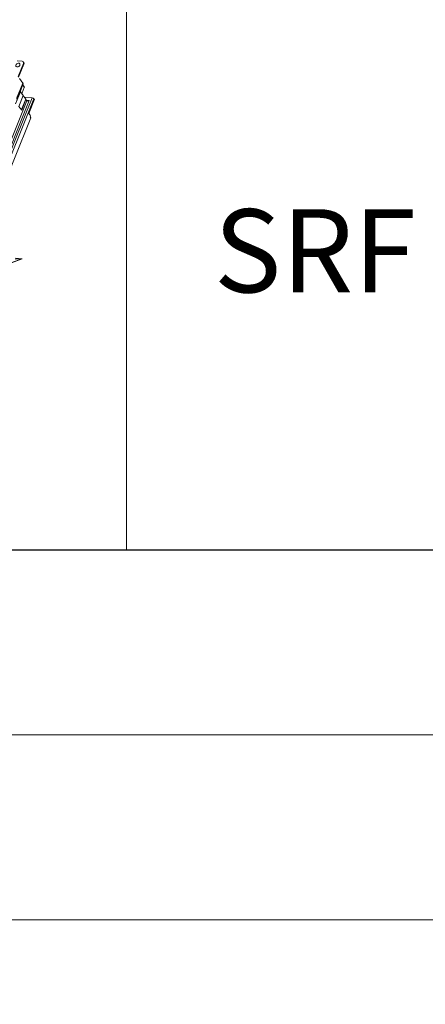
# Model space of a CAD drawing. Units: millimetres. Extents: x -23272466 to 44913, y -22484634 to 188.
# Drawn here: x -23269907 to -23269819, y -22484634 to -22484420 of the extents above; entities that cross this region are included whole.
import ezdxf

# ---------------------------------------------------------------- set-up
doc = ezdxf.new("R2010")
doc.units = ezdxf.units.MM
doc.layers.get('0').update_dxf_attribs({"lineweight": 20})
doc.layers.add('arkusz', color=7, linetype='Continuous')
doc.layers.add('KEYLITE FLASHING', color=7, linetype='Continuous', lineweight=18)
doc.styles.get("Standard").update_dxf_attribs({"font": 'arial.ttf'})

msp = doc.modelspace()

# ---------------------------------------------------------------- linework, layer by layer
at = {"color": 152, "linetype": 'Continuous', "lineweight": 13, "true_color": 0x2776bb}
for p, q in [((-23269906.76, -22484429.37), (-23269907.86, -22484429.28)), ((-23269906.4, -22484429.65), (-23269906.51, -22484429.5)), ((-23269907.63, -22484432.68), (-23269906.49, -22484429.85)), ((-23269907.52, -22484432.83), (-23269906.38, -22484430)), ((-23269906.38, -22484430), (-23269906.49, -22484429.85)), ((-23269906.61, -22484434.12), (-23269907.33, -22484433.11)), ((-23269907.97, -22484437.49), (-23269906.61, -22484434.12)), ((-23269907.93, -22484437.81), (-23269906.61, -22484434.53)), ((-23269906.76, -22484436.23), (-23269906.29, -22484435.08)), ((-23269906.67, -22484434.03), (-23269906.68, -22484434.03)), ((-23269906.67, -22484434.03), (-23269906.67, -22484434.04)), ((-23269906.63, -22484434.09), (-23269906.67, -22484434.03)), ((-23269906.63, -22484434.6), (-23269906.29, -22484435.08)), ((-23269906.3, -22484434.9), (-23269906.59, -22484434.49)), ((-23269905.72, -22484437.97), (-23269939.9, -22484522.58)), ((-23269939.61, -22484523.05), (-23269905.21, -22484437.91)), ((-23269904.6, -22484437.32), (-23269939.49, -22484523.7)), ((-23269904.19, -22484437.52), (-23269939.09, -22484523.9)), ((-23269908.16, -22484438.58), (-23269907.12, -22484436.01)), ((-23269906.53, -22484436.84), (-23269907.49, -22484439.22)), ((-23269907.2, -22484436), (-23269907.12, -22484436.01)), ((-23269907.17, -22484435.93), (-23269906.91, -22484436.29)), ((-23269907.12, -22484436.01), (-23269906.53, -22484436.84)), ((-23269906.93, -22484436.29), (-23269906.91, -22484436.29)), ((-23269905.99, -22484437.58), (-23269906.92, -22484439.87)), ((-23269906.9, -22484436.32), (-23269906.86, -22484436.32)), ((-23269906.85, -22484439.95), (-23269905.93, -22484437.68)), ((-23269906.6, -22484436.75), (-23269906.58, -22484436.75)), ((-23269906.59, -22484436.76), (-23269906.58, -22484436.75)), ((-23269906.58, -22484436.75), (-23269905.99, -22484437.58)), ((-23269904.6, -22484437.32), (-23269906.27, -22484437.18)), ((-23269906.03, -22484437.67), (-23269905.93, -22484437.68)), ((-23269905.93, -22484437.68), (-23269905.72, -22484437.97)), ((-23269905.21, -22484437.91), (-23269905.8, -22484437.86)), ((-23269905.34, -22484440.69), (-23269904.11, -22484437.63)), ((-23269904.11, -22484437.63), (-23269904.19, -22484437.52)), ((-23269907.49, -22484439.22), (-23269906.85, -22484439.95)), ((-23269904.86, -22484441.63), (-23269937.05, -22484521.32)), ((-23269905.01, -22484441.07), (-23269905.34, -22484440.69)), ((-23269904.99, -22484441.45), (-23269904.86, -22484441.63)), ((-23269906.8, -22484472.13), (-23269919.02, -22484476.69)), ((-23269906.8, -22484472.13), (-23269908.23, -22484472.25)), ((-23269906.8, -22484472.13), (-23269908.2, -22484472.02)), ((-23269906.79, -22484472.13), (-23269908.19, -22484472.02)), ((-23269919.06, -22484476.77), (-23269906.78, -22484472.19))]:
    msp.add_line(p, q, dxfattribs=at)
for points in [[(-23272465.56, -22484615.23), (-23272465.56, -22481645.23), (-23268265.56, -22481645.23), (-23268265.56, -22484615.23), (-23272465.56, -22484615.23)], [(-23272425.58, -22484575.22), (-23272425.58, -22484575.22), (-23272425.58, -22484575.22), (-23268305.58, -22484575.22), (-23268305.58, -22481685.22), (-23272425.58, -22481685.22), (-23272425.58, -22484575.22)]]:
    msp.add_lwpolyline(points)
at = {"color": 152, "linetype": 'Continuous', "lineweight": 13, "true_color": 0x2776bb, "flags": 128}
for points in [[(-23269907.83, -22484430.61), (-23269907.94, -22484430.59), (-23269908.03, -22484430.53), (-23269908.09, -22484430.45), (-23269908.11, -22484430.35), (-23269908.1, -22484430.24), (-23269908.06, -22484430.12), (-23269907.98, -22484430.02), (-23269907.88, -22484429.93), (-23269907.76, -22484429.86), (-23269907.63, -22484429.82), (-23269907.51, -22484429.81), (-23269907.4, -22484429.84), (-23269907.31, -22484429.89), (-23269907.25, -22484429.98), (-23269907.23, -22484430.08), (-23269907.24, -22484430.19), (-23269907.29, -22484430.3), (-23269907.36, -22484430.41), (-23269907.47, -22484430.5), (-23269907.58, -22484430.57), (-23269907.71, -22484430.6), (-23269907.83, -22484430.61)], [(-23269906.91, -22484436.29), (-23269906.9, -22484436.31), (-23269906.88, -22484436.32), (-23269906.85, -22484436.32), (-23269906.83, -22484436.32), (-23269906.81, -22484436.31), (-23269906.79, -22484436.29), (-23269906.77, -22484436.26), (-23269906.76, -22484436.23)]]:
    msp.add_lwpolyline(points, dxfattribs=at)
at = {"color": 152, "linetype": 'Continuous', "lineweight": 13, "true_color": 0x2776bb}
for centre, radius, start, end in [((-23269906.77, -22484429.7), 0.327, 332.1729, 88.1251), ((-23269906.7, -22484429.84), 0.352, 334.0496, 33.1508), ((-23269907.08, -22484434.33), 0.514, 336.9194, 28.1853), ((-23269906.45, -22484435), 0.179, 334.5403, 32.6601), ((-23269906.79, -22484436.33), 0.0938, 176.372, 192.8235), ((-23269904.64, -22484437.91), 0.597, 41.4594, 85.6402), ((-23269905.37, -22484441.28), 0.415, 336.1716, 31.6343)]:
    msp.add_arc(centre, radius, start, end, dxfattribs=at)
for centre, major_axis, ratio, start_param, end_param in [((-23269905.34, -22484437.73), (0.386, 0.239), 0.482313, 3.173061, 4.743857), ((-23269906.8, -22484472.16), (0.0439, 0.0062), 0.70887, 5.01461, 7.786496)]:
    msp.add_ellipse(centre, major_axis=major_axis, ratio=ratio, start_param=start_param, end_param=end_param, dxfattribs=at)
at = {"layer": 'arkusz'}
msp.add_lwpolyline([(-23271792.73, -22484375.22), (-23269558.58, -22484375.22), (-23268495.58, -22484375.22), (-23268495.58, -22484535.22), (-23269558.58, -22484535.22), (-23271792.73, -22484535.22)], dxfattribs=at)
at = {"layer": 'KEYLITE FLASHING'}
msp.add_line((-23269845.58, -22484535.22), (-23271667.09, -22484535.22), dxfattribs=at)
msp.add_line((-23269845.58, -22484535.22), (-23271667.09, -22484535.22), dxfattribs=at)
for points in [[(-23269884.16, -22484535.22), (-23270113.68, -22484535.22), (-23270113.68, -22484375.22), (-23270113.68, -22484415.22), (-23269884.16, -22484415.22)], [(-23269654.63, -22484535.22), (-23269884.16, -22484535.22), (-23269884.16, -22484375.22), (-23269884.16, -22484415.22), (-23269654.63, -22484415.22)]]:
    msp.add_lwpolyline(points, dxfattribs=at)

# ---------------------------------------------------------------- texts
at = {"layer": 'arkusz', "attachment_point": 1}
for s, width, insert, char_height in [('\\pi240.98;This drawing is for informational-demonstrative purposes only \\P\\pi266.41;and as such cannot constitute a basis for performance. \\P\\pi222.77;All dimensions presented in this drawing should be verified on site.\\P\\pi213.65;Roof constructions needs to be right with current building regulations.\\P\\pi228.51;Keylite is not responsible for or the installation quality on the roof.\\P\\pi130.7;Documentation only for personal use. Copying and sharing without permission is prohibited.\\P\\pi468.99;\\P\\pi466.66; ', 937.9724, (-23271189.93, -22484397.38), 12), ('SRF', 175.7975, (-23269865.25, -22484461.42), 18)]:
    msp.add_mtext_dynamic_manual_height_columns(s, width=width, gutter_width=12.5, heights=[0], dxfattribs=dict(at, insert=insert, char_height=char_height))

doc.saveas('drawing.dxf')
